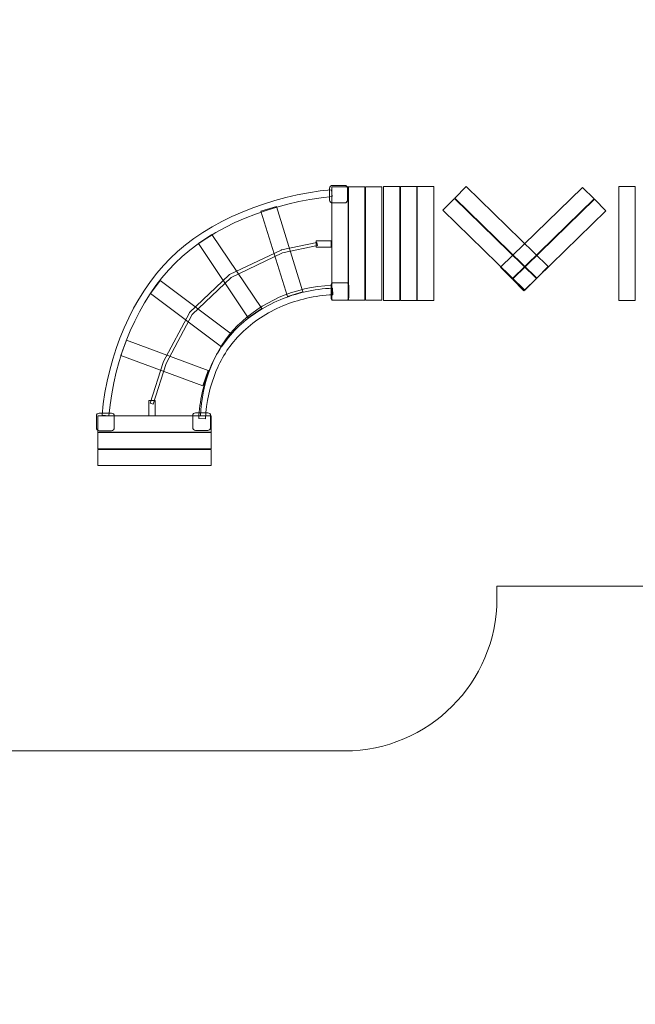
# Model space of a CAD drawing. Units: centimetres. Extents: x -25.3 to -14.2, y 2 to 12.9.
# Drawn here: x -20.6 to -17.4, y 2 to 7.2 of the extents above; entities that cross this region are included whole.
import ezdxf

# ---------------------------------------------------------------- set-up
doc = ezdxf.new("R2010")
doc.units = ezdxf.units.CM
doc.header["$MEASUREMENT"] = 0
doc.layers.add('layer 1', color=7, linetype='Continuous')

msp = doc.modelspace()

# ---------------------------------------------------------------- linework, layer by layer
at = {"layer": 'layer 1', "color": 254, "lineweight": 20}
for points in [[(-18.72801, 5.73256), (-18.64191, 5.73256), (-18.64191, 6.33234), (-18.72801, 6.33234), (-18.72801, 5.73256)], [(-18.63926, 5.73256), (-18.55316, 5.73256), (-18.55316, 6.33234), (-18.63926, 6.33234), (-18.63926, 5.73256)], [(-18.55051, 5.73256), (-18.46441, 5.73256), (-18.46441, 6.33234), (-18.55051, 6.33234), (-18.55051, 5.73256)], [(-17.49161, 5.73234), (-17.40551, 5.73234), (-17.40551, 6.33212), (-17.49161, 6.33212), (-17.49161, 5.73234)]]:
    msp.add_lwpolyline(points, close=True, dxfattribs=at)
at = {"layer": 'layer 1', "color": 242, "lineweight": 20}
msp.add_open_spline([(-21.58659, 3.28289), (-21.80227, 2.55913), (-22.47272, 2.03138), (-23.26657, 2.03138), (-23.26657, 2.03138), (-24.23465, 2.03138), (-25.01943, 2.81616), (-25.01943, 3.78425), (-25.01943, 3.78425), (-25.01943, 3.93004), (-25.02534, 4.07805), (-25.02119, 4.22978), (-25.02119, 4.22978), (-25.02119, 4.22978), (-25.08244, 4.22978), (-25.08244, 4.22978), (-25.08244, 4.22978), (-25.1926, 4.22978), (-25.28244, 4.31962), (-25.28244, 4.42978), (-25.28244, 4.42978), (-25.28244, 4.42978), (-25.28244, 8.70192), (-25.28244, 8.70192), (-25.28244, 8.70192), (-25.28244, 10.35596), (-23.93648, 11.70192), (-22.28244, 11.70192), (-22.28244, 11.70192), (-22.28244, 11.70192), (-22.02662, 11.70192), (-22.02662, 11.70192), (-22.02662, 11.70192), (-22.02662, 11.70192), (-22.02662, 11.89313), (-22.02662, 11.89313), (-22.02662, 11.89313), (-22.02662, 12.44391), (-21.5774, 12.89313), (-21.02662, 12.89313), (-21.02662, 12.89313), (-21.02662, 12.89313), (-18.24552, 12.89313), (-18.24552, 12.89313), (-18.24552, 12.89313), (-17.69474, 12.89313), (-17.24552, 12.44391), (-17.24552, 11.89313), (-17.24552, 11.89313), (-17.24552, 11.89313), (-17.24552, 11.70192), (-17.24552, 11.70192), (-17.24552, 11.70192), (-17.24552, 11.70192), (-17.21647, 11.70192), (-17.21647, 11.70192), (-17.21647, 11.70192), (-15.56243, 11.70192), (-14.21647, 10.35596), (-14.21647, 8.70192), (-14.21647, 8.70192), (-14.21647, 8.70192), (-14.21647, 7.22978), (-14.21647, 7.22978), (-14.21647, 7.22978), (-14.21647, 5.57574), (-15.56243, 4.22978), (-17.21647, 4.22978), (-17.21647, 4.22978), (-17.21647, 4.22978), (-18.13181, 4.22978), (-18.13181, 4.22978), (-18.13181, 4.22978), (-18.13181, 4.22978), (-18.13181, 4.16413), (-18.13181, 4.16413), (-18.13181, 4.16413), (-18.13181, 3.72351), (-18.49119, 3.36413), (-18.93181, 3.36413), (-18.93181, 3.36413), (-18.93181, 3.36413), (-21.50484, 3.36413), (-21.50484, 3.36413), (-21.50484, 3.36413), (-21.50484, 3.36413), (-21.58659, 3.28289), (-21.58659, 3.28289)], degree=3, knots=[0, 0, 0, 0, 0.0434783, 0.0434783, 0.0434783, 0.0434783, 0.0869565, 0.0869565, 0.0869565, 0.0869565, 0.1304348, 0.1304348, 0.1304348, 0.1304348, 0.173913, 0.173913, 0.173913, 0.173913, 0.2173913, 0.2173913, 0.2173913, 0.2173913, 0.2608696, 0.2608696, 0.2608696, 0.2608696, 0.3043478, 0.3043478, 0.3043478, 0.3043478, 0.3478261, 0.3478261, 0.3478261, 0.3478261, 0.3913043, 0.3913043, 0.3913043, 0.3913043, 0.4347826, 0.4347826, 0.4347826, 0.4347826, 0.4782609, 0.4782609, 0.4782609, 0.4782609, 0.5217391, 0.5217391, 0.5217391, 0.5217391, 0.5652174, 0.5652174, 0.5652174, 0.5652174, 0.6086957, 0.6086957, 0.6086957, 0.6086957, 0.6521739, 0.6521739, 0.6521739, 0.6521739, 0.6956522, 0.6956522, 0.6956522, 0.6956522, 0.7391304, 0.7391304, 0.7391304, 0.7391304, 0.7826087, 0.7826087, 0.7826087, 0.7826087, 0.826087, 0.826087, 0.826087, 0.826087, 0.8695652, 0.8695652, 0.8695652, 0.8695652, 0.9130435, 0.9130435, 0.9130435, 0.9130435, 1, 1, 1, 1], dxfattribs=at)
at = {"layer": 'layer 1', "color": 254, "lineweight": 20}
for points, knots in [([(-19.01156, 6.323), (-19.01156, 6.323), (-19.01156, 6.26091), (-19.01156, 6.26091), (-19.01156, 6.26091), (-19.01156, 6.25255), (-19.00472, 6.24571), (-18.99636, 6.24571), (-18.99636, 6.24571), (-18.99636, 6.24571), (-18.933, 6.24571), (-18.933, 6.24571), (-18.933, 6.24571), (-18.92464, 6.24571), (-18.9178, 6.25255), (-18.9178, 6.26091), (-18.9178, 6.26091), (-18.9178, 6.26091), (-18.9178, 6.323), (-18.9178, 6.323), (-18.9178, 6.323), (-18.9178, 6.33136), (-18.92464, 6.3382), (-18.933, 6.3382), (-18.933, 6.3382), (-18.933, 6.3382), (-18.99636, 6.3382), (-18.99636, 6.3382), (-18.99636, 6.3382), (-19.00472, 6.3382), (-19.01156, 6.33136), (-19.01156, 6.323)], [0, 0, 0, 0, 0.1111111, 0.1111111, 0.1111111, 0.1111111, 0.2222222, 0.2222222, 0.2222222, 0.2222222, 0.3333333, 0.3333333, 0.3333333, 0.3333333, 0.4444444, 0.4444444, 0.4444444, 0.4444444, 0.5555556, 0.5555556, 0.5555556, 0.5555556, 0.6666667, 0.6666667, 0.6666667, 0.6666667, 0.7777778, 0.7777778, 0.7777778, 0.7777778, 1, 1, 1, 1]), ([(-18.91408, 6.33075), (-18.91408, 6.33075), (-18.99966, 6.33075), (-18.99966, 6.33075), (-18.99966, 6.33075), (-18.99966, 6.33075), (-18.99966, 5.73455), (-18.99966, 5.73455), (-18.99966, 5.73455), (-18.99966, 5.73455), (-18.91408, 5.73455), (-18.91408, 5.73455), (-18.91408, 5.73455), (-18.91408, 5.73455), (-18.91408, 6.33075), (-18.91408, 6.33075)], [0, 0, 0, 0, 0.2, 0.2, 0.2, 0.2, 0.4, 0.4, 0.4, 0.4, 0.6, 0.6, 0.6, 0.6, 1, 1, 1, 1]), ([(-18.82586, 6.33075), (-18.82586, 6.33075), (-18.91144, 6.33075), (-18.91144, 6.33075), (-18.91144, 6.33075), (-18.91144, 6.33075), (-18.91144, 5.73455), (-18.91144, 5.73455), (-18.91144, 5.73455), (-18.91144, 5.73455), (-18.82586, 5.73455), (-18.82586, 5.73455), (-18.82586, 5.73455), (-18.82586, 5.73455), (-18.82586, 6.33075), (-18.82586, 6.33075)], [0, 0, 0, 0, 0.2, 0.2, 0.2, 0.2, 0.4, 0.4, 0.4, 0.4, 0.6, 0.6, 0.6, 0.6, 1, 1, 1, 1]), ([(-18.73764, 6.33075), (-18.73764, 6.33075), (-18.82322, 6.33075), (-18.82322, 6.33075), (-18.82322, 6.33075), (-18.82322, 6.33075), (-18.82322, 5.73455), (-18.82322, 5.73455), (-18.82322, 5.73455), (-18.82322, 5.73455), (-18.73764, 5.73455), (-18.73764, 5.73455), (-18.73764, 5.73455), (-18.73764, 5.73455), (-18.73764, 6.33075), (-18.73764, 6.33075)], [0, 0, 0, 0, 0.2, 0.2, 0.2, 0.2, 0.4, 0.4, 0.4, 0.4, 0.6, 0.6, 0.6, 0.6, 1, 1, 1, 1]), ([(-18.29293, 6.33165), (-18.29293, 6.33165), (-18.35332, 6.27073), (-18.35332, 6.27073), (-18.35332, 6.27073), (-18.35332, 6.27073), (-17.92259, 5.85007), (-17.92259, 5.85007), (-17.92259, 5.85007), (-17.92259, 5.85007), (-17.86221, 5.91099), (-17.86221, 5.91099), (-17.86221, 5.91099), (-17.86221, 5.91099), (-18.29293, 6.33165), (-18.29293, 6.33165)], [0, 0, 0, 0, 0.2, 0.2, 0.2, 0.2, 0.4, 0.4, 0.4, 0.4, 0.6, 0.6, 0.6, 0.6, 1, 1, 1, 1]), ([(-17.6816, 6.32785), (-17.6816, 6.32785), (-17.62122, 6.26693), (-17.62122, 6.26693), (-17.62122, 6.26693), (-17.62122, 6.26693), (-18.05194, 5.84627), (-18.05194, 5.84627), (-18.05194, 5.84627), (-18.05194, 5.84627), (-18.11232, 5.90719), (-18.11232, 5.90719), (-18.11232, 5.90719), (-18.11232, 5.90719), (-17.6816, 6.32785), (-17.6816, 6.32785)], [0, 0, 0, 0, 0.2, 0.2, 0.2, 0.2, 0.4, 0.4, 0.4, 0.4, 0.6, 0.6, 0.6, 0.6, 1, 1, 1, 1]), ([(-20.17272, 5.12616), (-20.14446, 5.43862), (-20.01543, 5.73816), (-19.82432, 5.92905), (-19.82432, 5.92905), (-19.63189, 6.12128), (-19.31026, 6.25045), (-18.99798, 6.27999), (-18.99798, 6.27999), (-18.99798, 6.27999), (-19.00135, 6.31562), (-19.00135, 6.31562), (-19.00135, 6.31562), (-19.32217, 6.28527), (-19.65131, 6.15249), (-19.84958, 5.95444), (-19.84958, 5.95444), (-20.04659, 5.75765), (-20.17932, 5.45052), (-20.20836, 5.12938), (-20.20836, 5.12938), (-20.20836, 5.12938), (-20.17272, 5.12616), (-20.17272, 5.12616)], [0, 0, 0, 0, 0.1428571, 0.1428571, 0.1428571, 0.1428571, 0.2857143, 0.2857143, 0.2857143, 0.2857143, 0.4285714, 0.4285714, 0.4285714, 0.4285714, 0.5714286, 0.5714286, 0.5714286, 0.5714286, 0.7142857, 0.7142857, 0.7142857, 0.7142857, 1, 1, 1, 1]), ([(-18.35518, 6.26886), (-18.35518, 6.26886), (-18.41556, 6.20794), (-18.41556, 6.20794), (-18.41556, 6.20794), (-18.41556, 6.20794), (-17.98484, 5.78728), (-17.98484, 5.78728), (-17.98484, 5.78728), (-17.98484, 5.78728), (-17.92445, 5.8482), (-17.92445, 5.8482), (-17.92445, 5.8482), (-17.92445, 5.8482), (-18.35518, 6.26886), (-18.35518, 6.26886)], [0, 0, 0, 0, 0.2, 0.2, 0.2, 0.2, 0.4, 0.4, 0.4, 0.4, 0.6, 0.6, 0.6, 0.6, 1, 1, 1, 1]), ([(-19.29136, 6.22772), (-19.29136, 6.22772), (-19.3731, 6.20234), (-19.3731, 6.20234), (-19.3731, 6.20234), (-19.3731, 6.20234), (-19.23377, 5.75357), (-19.23377, 5.75357), (-19.23377, 5.75357), (-19.23377, 5.75357), (-19.15203, 5.77895), (-19.15203, 5.77895), (-19.15203, 5.77895), (-19.15203, 5.77895), (-19.29136, 6.22772), (-19.29136, 6.22772)], [0, 0, 0, 0, 0.2, 0.2, 0.2, 0.2, 0.4, 0.4, 0.4, 0.4, 0.6, 0.6, 0.6, 0.6, 1, 1, 1, 1]), ([(-17.61936, 6.26506), (-17.61936, 6.26506), (-17.55897, 6.20414), (-17.55897, 6.20414), (-17.55897, 6.20414), (-17.55897, 6.20414), (-17.98969, 5.78348), (-17.98969, 5.78348), (-17.98969, 5.78348), (-17.98969, 5.78348), (-18.05008, 5.8444), (-18.05008, 5.8444), (-18.05008, 5.8444), (-18.05008, 5.8444), (-17.61936, 6.26506), (-17.61936, 6.26506)], [0, 0, 0, 0, 0.2, 0.2, 0.2, 0.2, 0.4, 0.4, 0.4, 0.4, 0.6, 0.6, 0.6, 0.6, 1, 1, 1, 1]), ([(-19.63042, 6.08004), (-19.63042, 6.08004), (-19.70144, 6.03227), (-19.70144, 6.03227), (-19.70144, 6.03227), (-19.70144, 6.03227), (-19.43917, 5.64237), (-19.43917, 5.64237), (-19.43917, 5.64237), (-19.43917, 5.64237), (-19.36816, 5.69013), (-19.36816, 5.69013), (-19.36816, 5.69013), (-19.36816, 5.69013), (-19.63042, 6.08004), (-19.63042, 6.08004)], [0, 0, 0, 0, 0.2, 0.2, 0.2, 0.2, 0.4, 0.4, 0.4, 0.4, 0.6, 0.6, 0.6, 0.6, 1, 1, 1, 1]), ([(-19.07815, 6.03862), (-19.07815, 6.03862), (-19.2643, 5.99883), (-19.2643, 5.99883), (-19.2643, 5.99883), (-19.2643, 5.99883), (-19.26526, 5.99863), (-19.26526, 5.99863), (-19.26526, 5.99863), (-19.26526, 5.99863), (-19.26613, 5.99821), (-19.26613, 5.99821), (-19.26613, 5.99821), (-19.26613, 5.99821), (-19.53837, 5.86876), (-19.53837, 5.86876), (-19.53837, 5.86876), (-19.53837, 5.86876), (-19.53953, 5.86821), (-19.53953, 5.86821), (-19.53953, 5.86821), (-19.53953, 5.86821), (-19.54056, 5.86723), (-19.54056, 5.86723), (-19.54056, 5.86723), (-19.54056, 5.86723), (-19.74741, 5.66929), (-19.74741, 5.66929), (-19.74741, 5.66929), (-19.74741, 5.66929), (-19.74848, 5.66828), (-19.74848, 5.66828), (-19.74848, 5.66828), (-19.74848, 5.66828), (-19.74905, 5.6672), (-19.74905, 5.6672), (-19.74905, 5.6672), (-19.74905, 5.6672), (-19.88657, 5.40832), (-19.88657, 5.40832), (-19.88657, 5.40832), (-19.88657, 5.40832), (-19.88693, 5.40765), (-19.88693, 5.40765), (-19.88693, 5.40765), (-19.88693, 5.40765), (-19.88716, 5.40691), (-19.88716, 5.40691), (-19.88716, 5.40691), (-19.88716, 5.40691), (-19.95468, 5.19295), (-19.95468, 5.19295), (-19.95468, 5.19295), (-19.95468, 5.19295), (-19.93871, 5.18792), (-19.93871, 5.18792), (-19.93871, 5.18792), (-19.93871, 5.18792), (-19.87142, 5.40113), (-19.87142, 5.40113), (-19.87142, 5.40113), (-19.87142, 5.40113), (-19.73482, 5.65826), (-19.73482, 5.65826), (-19.73482, 5.65826), (-19.73482, 5.65826), (-19.53006, 5.8542), (-19.53006, 5.8542), (-19.53006, 5.8542), (-19.53006, 5.8542), (-19.25988, 5.98267), (-19.25988, 5.98267), (-19.25988, 5.98267), (-19.25988, 5.98267), (-19.07469, 6.02225), (-19.07469, 6.02225), (-19.07469, 6.02225), (-19.07469, 6.02225), (-19.07815, 6.03862), (-19.07815, 6.03862)], [0, 0, 0, 0, 0.047619, 0.047619, 0.047619, 0.047619, 0.0952381, 0.0952381, 0.0952381, 0.0952381, 0.1428571, 0.1428571, 0.1428571, 0.1428571, 0.1904762, 0.1904762, 0.1904762, 0.1904762, 0.2380952, 0.2380952, 0.2380952, 0.2380952, 0.2857143, 0.2857143, 0.2857143, 0.2857143, 0.3333333, 0.3333333, 0.3333333, 0.3333333, 0.3809524, 0.3809524, 0.3809524, 0.3809524, 0.4285714, 0.4285714, 0.4285714, 0.4285714, 0.4761905, 0.4761905, 0.4761905, 0.4761905, 0.5238095, 0.5238095, 0.5238095, 0.5238095, 0.5714286, 0.5714286, 0.5714286, 0.5714286, 0.6190476, 0.6190476, 0.6190476, 0.6190476, 0.6666667, 0.6666667, 0.6666667, 0.6666667, 0.7142857, 0.7142857, 0.7142857, 0.7142857, 0.7619048, 0.7619048, 0.7619048, 0.7619048, 0.8095238, 0.8095238, 0.8095238, 0.8095238, 0.8571429, 0.8571429, 0.8571429, 0.8571429, 0.9047619, 0.9047619, 0.9047619, 0.9047619, 1, 1, 1, 1]), ([(-19.0825, 6.04598), (-19.0825, 6.04598), (-19.0825, 6.01278), (-19.0825, 6.01278), (-19.0825, 6.01278), (-19.0825, 6.01278), (-19.00272, 6.01278), (-19.00272, 6.01278), (-19.00272, 6.01278), (-19.00272, 6.01278), (-19.00272, 6.04598), (-19.00272, 6.04598), (-19.00272, 6.04598), (-19.00272, 6.04598), (-19.0825, 6.04598), (-19.0825, 6.04598)], [0, 0, 0, 0, 0.2, 0.2, 0.2, 0.2, 0.4, 0.4, 0.4, 0.4, 0.6, 0.6, 0.6, 0.6, 1, 1, 1, 1]), ([(-19.90241, 5.83806), (-19.90241, 5.83806), (-19.95372, 5.76956), (-19.95372, 5.76956), (-19.95372, 5.76956), (-19.95372, 5.76956), (-19.58088, 5.48848), (-19.58088, 5.48848), (-19.58088, 5.48848), (-19.58088, 5.48848), (-19.52957, 5.55697), (-19.52957, 5.55697), (-19.52957, 5.55697), (-19.52957, 5.55697), (-19.90241, 5.83806), (-19.90241, 5.83806)], [0, 0, 0, 0, 0.2, 0.2, 0.2, 0.2, 0.4, 0.4, 0.4, 0.4, 0.6, 0.6, 0.6, 0.6, 1, 1, 1, 1]), ([(-19.00396, 5.81116), (-19.00396, 5.81116), (-19.00396, 5.74907), (-19.00396, 5.74907), (-19.00396, 5.74907), (-19.00396, 5.74071), (-18.99712, 5.73387), (-18.98876, 5.73387), (-18.98876, 5.73387), (-18.98876, 5.73387), (-18.9254, 5.73387), (-18.9254, 5.73387), (-18.9254, 5.73387), (-18.91704, 5.73387), (-18.9102, 5.74071), (-18.9102, 5.74907), (-18.9102, 5.74907), (-18.9102, 5.74907), (-18.9102, 5.81116), (-18.9102, 5.81116), (-18.9102, 5.81116), (-18.9102, 5.81952), (-18.91704, 5.82636), (-18.9254, 5.82636), (-18.9254, 5.82636), (-18.9254, 5.82636), (-18.98876, 5.82636), (-18.98876, 5.82636), (-18.98876, 5.82636), (-18.99712, 5.82636), (-19.00396, 5.81952), (-19.00396, 5.81116)], [0, 0, 0, 0, 0.1111111, 0.1111111, 0.1111111, 0.1111111, 0.2222222, 0.2222222, 0.2222222, 0.2222222, 0.3333333, 0.3333333, 0.3333333, 0.3333333, 0.4444444, 0.4444444, 0.4444444, 0.4444444, 0.5555556, 0.5555556, 0.5555556, 0.5555556, 0.6666667, 0.6666667, 0.6666667, 0.6666667, 0.7777778, 0.7777778, 0.7777778, 0.7777778, 1, 1, 1, 1]), ([(-18.99575, 5.79784), (-19.09583, 5.79288), (-19.18858, 5.77144), (-19.27203, 5.73637), (-19.27203, 5.73637), (-19.35901, 5.69983), (-19.43594, 5.64848), (-19.50056, 5.58559), (-19.50056, 5.58559), (-19.56153, 5.52626), (-19.60768, 5.45471), (-19.64024, 5.37726), (-19.64024, 5.37726), (-19.67552, 5.29332), (-19.69484, 5.20241), (-19.69978, 5.11265), (-19.69978, 5.11265), (-19.69978, 5.11265), (-19.66424, 5.11088), (-19.66424, 5.11088), (-19.66424, 5.11088), (-19.65951, 5.19687), (-19.64104, 5.28384), (-19.60734, 5.36401), (-19.60734, 5.36401), (-19.57652, 5.43733), (-19.53294, 5.50496), (-19.47547, 5.56089), (-19.47547, 5.56089), (-19.41401, 5.6207), (-19.34084, 5.66953), (-19.25809, 5.7043), (-19.25809, 5.7043), (-19.17834, 5.73781), (-19.08971, 5.7583), (-18.99408, 5.76304), (-18.99408, 5.76304), (-18.99408, 5.76304), (-18.99575, 5.79784), (-18.99575, 5.79784)], [0, 0, 0, 0, 0.0909091, 0.0909091, 0.0909091, 0.0909091, 0.1818182, 0.1818182, 0.1818182, 0.1818182, 0.2727273, 0.2727273, 0.2727273, 0.2727273, 0.3636364, 0.3636364, 0.3636364, 0.3636364, 0.4545455, 0.4545455, 0.4545455, 0.4545455, 0.5454545, 0.5454545, 0.5454545, 0.5454545, 0.6363636, 0.6363636, 0.6363636, 0.6363636, 0.7272727, 0.7272727, 0.7272727, 0.7272727, 0.8181818, 0.8181818, 0.8181818, 0.8181818, 1, 1, 1, 1]), ([(-20.07946, 5.5248), (-20.07946, 5.5248), (-20.1085, 5.4443), (-20.1085, 5.4443), (-20.1085, 5.4443), (-20.1085, 5.4443), (-19.67889, 5.28397), (-19.67889, 5.28397), (-19.67889, 5.28397), (-19.67889, 5.28397), (-19.64984, 5.36448), (-19.64984, 5.36448), (-19.64984, 5.36448), (-19.64984, 5.36448), (-20.07946, 5.5248), (-20.07946, 5.5248)], [0, 0, 0, 0, 0.2, 0.2, 0.2, 0.2, 0.4, 0.4, 0.4, 0.4, 0.6, 0.6, 0.6, 0.6, 1, 1, 1, 1]), ([(-19.92947, 5.20623), (-19.92947, 5.20623), (-19.96268, 5.20623), (-19.96268, 5.20623), (-19.96268, 5.20623), (-19.96268, 5.20623), (-19.96268, 5.12644), (-19.96268, 5.12644), (-19.96268, 5.12644), (-19.96268, 5.12644), (-19.92947, 5.12644), (-19.92947, 5.12644), (-19.92947, 5.12644), (-19.92947, 5.12644), (-19.92947, 5.20623), (-19.92947, 5.20623)], [0, 0, 0, 0, 0.2, 0.2, 0.2, 0.2, 0.4, 0.4, 0.4, 0.4, 0.6, 0.6, 0.6, 0.6, 1, 1, 1, 1]), ([(-20.23764, 5.12518), (-20.23764, 5.12518), (-20.23764, 5.06309), (-20.23764, 5.06309), (-20.23764, 5.06309), (-20.23764, 5.05473), (-20.23081, 5.04789), (-20.22245, 5.04789), (-20.22245, 5.04789), (-20.22245, 5.04789), (-20.15909, 5.04789), (-20.15909, 5.04789), (-20.15909, 5.04789), (-20.15072, 5.04789), (-20.14388, 5.05473), (-20.14388, 5.06309), (-20.14388, 5.06309), (-20.14388, 5.06309), (-20.14388, 5.12518), (-20.14388, 5.12518), (-20.14388, 5.12518), (-20.14388, 5.13354), (-20.15072, 5.14038), (-20.15909, 5.14038), (-20.15909, 5.14038), (-20.15909, 5.14038), (-20.22245, 5.14038), (-20.22245, 5.14038), (-20.22245, 5.14038), (-20.23081, 5.14038), (-20.23764, 5.13354), (-20.23764, 5.12518)], [0, 0, 0, 0, 0.1111111, 0.1111111, 0.1111111, 0.1111111, 0.2222222, 0.2222222, 0.2222222, 0.2222222, 0.3333333, 0.3333333, 0.3333333, 0.3333333, 0.4444444, 0.4444444, 0.4444444, 0.4444444, 0.5555556, 0.5555556, 0.5555556, 0.5555556, 0.6666667, 0.6666667, 0.6666667, 0.6666667, 0.7777778, 0.7777778, 0.7777778, 0.7777778, 1, 1, 1, 1]), ([(-19.73118, 5.12702), (-19.73118, 5.12702), (-19.73118, 5.06493), (-19.73118, 5.06493), (-19.73118, 5.06493), (-19.73118, 5.05657), (-19.72434, 5.04973), (-19.71598, 5.04973), (-19.71598, 5.04973), (-19.71598, 5.04973), (-19.65262, 5.04973), (-19.65262, 5.04973), (-19.65262, 5.04973), (-19.64426, 5.04973), (-19.63741, 5.05657), (-19.63741, 5.06493), (-19.63741, 5.06493), (-19.63741, 5.06493), (-19.63741, 5.12702), (-19.63741, 5.12702), (-19.63741, 5.12702), (-19.63741, 5.13538), (-19.64426, 5.14222), (-19.65262, 5.14222), (-19.65262, 5.14222), (-19.65262, 5.14222), (-19.71598, 5.14222), (-19.71598, 5.14222), (-19.71598, 5.14222), (-19.72434, 5.14222), (-19.73118, 5.13538), (-19.73118, 5.12702)], [0, 0, 0, 0, 0.1111111, 0.1111111, 0.1111111, 0.1111111, 0.2222222, 0.2222222, 0.2222222, 0.2222222, 0.3333333, 0.3333333, 0.3333333, 0.3333333, 0.4444444, 0.4444444, 0.4444444, 0.4444444, 0.5555556, 0.5555556, 0.5555556, 0.5555556, 0.6666667, 0.6666667, 0.6666667, 0.6666667, 0.7777778, 0.7777778, 0.7777778, 0.7777778, 1, 1, 1, 1]), ([(-20.22992, 5.12615), (-20.22992, 5.12615), (-20.22992, 5.04057), (-20.22992, 5.04057), (-20.22992, 5.04057), (-20.22992, 5.04057), (-19.63371, 5.04057), (-19.63371, 5.04057), (-19.63371, 5.04057), (-19.63371, 5.04057), (-19.63371, 5.12615), (-19.63371, 5.12615), (-19.63371, 5.12615), (-19.63371, 5.12615), (-20.22992, 5.12615), (-20.22992, 5.12615)], [0, 0, 0, 0, 0.2, 0.2, 0.2, 0.2, 0.4, 0.4, 0.4, 0.4, 0.6, 0.6, 0.6, 0.6, 1, 1, 1, 1]), ([(-20.22992, 5.03793), (-20.22992, 5.03793), (-20.22992, 4.95235), (-20.22992, 4.95235), (-20.22992, 4.95235), (-20.22992, 4.95235), (-19.63371, 4.95235), (-19.63371, 4.95235), (-19.63371, 4.95235), (-19.63371, 4.95235), (-19.63371, 5.03793), (-19.63371, 5.03793), (-19.63371, 5.03793), (-19.63371, 5.03793), (-20.22992, 5.03793), (-20.22992, 5.03793)], [0, 0, 0, 0, 0.2, 0.2, 0.2, 0.2, 0.4, 0.4, 0.4, 0.4, 0.6, 0.6, 0.6, 0.6, 1, 1, 1, 1]), ([(-20.22992, 4.94971), (-20.22992, 4.94971), (-20.22992, 4.86413), (-20.22992, 4.86413), (-20.22992, 4.86413), (-20.22992, 4.86413), (-19.63371, 4.86413), (-19.63371, 4.86413), (-19.63371, 4.86413), (-19.63371, 4.86413), (-19.63371, 4.94971), (-19.63371, 4.94971), (-19.63371, 4.94971), (-19.63371, 4.94971), (-20.22992, 4.94971), (-20.22992, 4.94971)], [0, 0, 0, 0, 0.2, 0.2, 0.2, 0.2, 0.4, 0.4, 0.4, 0.4, 0.6, 0.6, 0.6, 0.6, 1, 1, 1, 1])]:
    msp.add_open_spline(points, degree=3, knots=knots, dxfattribs=at)
at = {"layer": 'layer 1', "lineweight": 9}
msp.add_open_spline([(-18.99966, 5.81341), (-19.20056, 5.80324), (-19.37147, 5.72415), (-19.49595, 5.60045), (-19.49595, 5.60045), (-19.62042, 5.47675), (-19.68186, 5.29946), (-19.69119, 5.12616)], degree=3, knots=[0, 0, 0, 0, 0.3333333, 0.3333333, 0.3333333, 0.3333333, 1, 1, 1, 1], dxfattribs=at)

doc.saveas('drawing.dxf')
